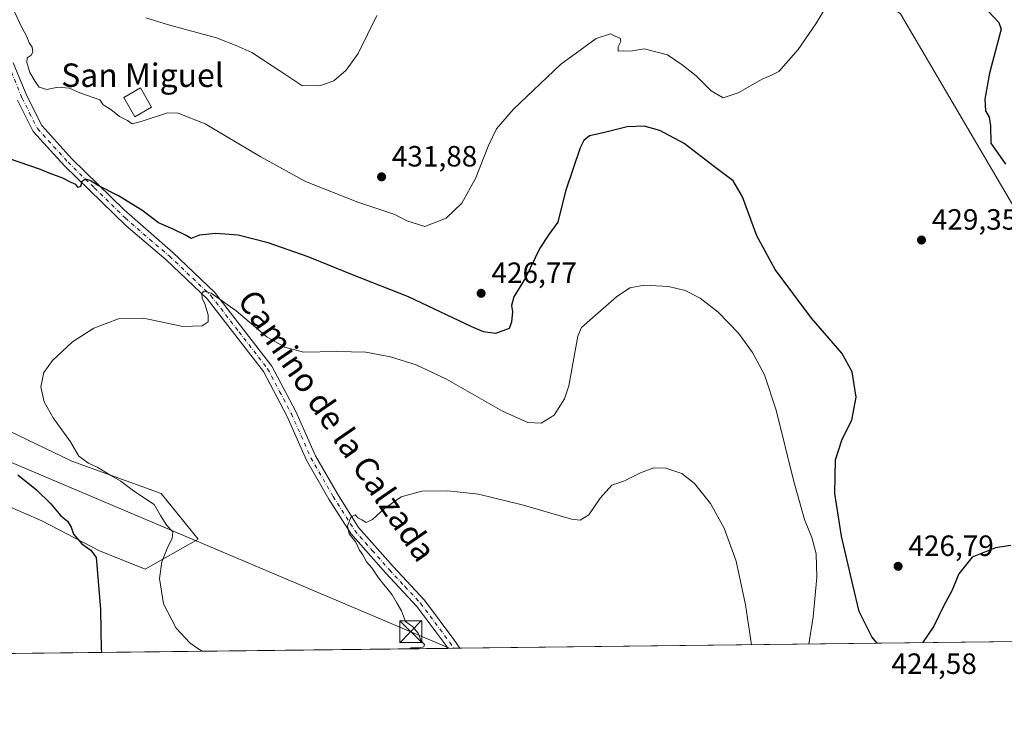
# Model space of a CAD drawing. Units: metres. Extents: x 580293 to 583740, y 4717330 to 4719684.
# Drawn here: x 582078 to 582414, y 4717330 to 4717567 of the extents above; entities that cross this region are included whole.
import ezdxf
from ezdxf.enums import TextEntityAlignment as Align

# ---------------------------------------------------------------- set-up
doc = ezdxf.new("R2010")
doc.units = ezdxf.units.M
doc.header["$MEASUREMENT"] = 0
doc.linetypes.add('DGN Style 4', pattern=[2.6384748266838614, 1.318413404963828, -0.6592067024819142, 0.001648016756204785, -0.6592067024819142])
for name, color, linetype, lineweight in [('Arbolado forestal CxS', 92, 'Continuous', 0), ('Comarca CxS', 21, 'Continuous', 0), ('Comunidad Autónoma CxS', 142, 'Continuous', 0), ('Cultivos herbáceos CxS', 92, 'Continuous', 0), ('Cultivos leñosos CxS', 92, 'Continuous', 0), ('Curva de nivel maestra', 30, 'Continuous', 30), ('Curva de nivel normal', 30, 'Continuous', 0), ('Edificación Cxs', 1, 'Continuous', 13), ('Estanque Cxs', 5, 'Continuous', 0), ('Matorral CxS', 135, 'Continuous', 0), ('Municipio CxS', 4, 'Continuous', 0), ('Pista no pavimentada Cxs', 111, 'Continuous', 0), ('Pista no pavimentada eje', 91, 'DGN Style 4', 0), ('Provincia CxS', 1, 'Continuous', 0), ('Punto de cota en terreno', 7, 'Continuous', 0), ('Rótulo de punto de cota en terreno', 7, 'Continuous', 0), ('Tendido', 6, 'Continuous', 0), ('Texto cartográfico', 7, 'Continuous', 0), ('Torre de tendido puntual', 7, 'Continuous', 0)]:
    doc.layers.add(name, color=color, linetype=linetype, lineweight=lineweight)
doc.styles.add('Style-Arial', font='txt')

# ---------------------------------------------------------------- blocks, each defined once
blk = doc.blocks.new('*U18')
at = {"layer": 'Cultivos herbáceos CxS', "color": 92, "linetype": 'Continuous', "lineweight": 0}
for points in [[(582378.7883000001, 4717569.132099999, 428.9091999999946), (582424.7893000003, 4717490.890500001, 424.6686999999947)], [(582448.8622000003, 4717355.241000001, 416.7338000000018), (582056.6409, 4717350.604900001, 433.1484999999957)], [(582073.1023000004, 4717401.5667, 426.9446999999927), (582085.6445000004, 4717396.079500001, 426.0458000000072), (582105.2395000001, 4717385.8895, 423.9155000000028), (582120.9171000002, 4717379.6207, 421.4523999999947), (582138.9441000001, 4717389.808700001, 417.9861999999994), (582126.4034000002, 4717405.4857, 418.4330999999947), (582095.8343000002, 4717416.4597, 420.8126000000047), (582071.5358999996, 4717428.217499999, 422.616599999994)]]:
    blk.add_polyline3d(points, dxfattribs=at)
blk = doc.blocks.new('5PATER')
at = {"layer": 'Arbolado forestal CxS', "linetype": 'Continuous', "lineweight": 0}
h = blk.add_hatch(color=51, dxfattribs=at)
edge = h.paths.add_edge_path()
edge.add_ellipse((0, 0), major_axis=(-0.1095731443231308, -0.1110710700762829), ratio=0.9994222409660322, start_angle=0, end_angle=360)
blk = doc.blocks.new('5TTEND')
at = {"layer": 'Estanque Cxs', "color": 7, "linetype": 'Continuous', "lineweight": 0}
for p, q in [((-0.375, 0.3754), (0.375, -0.3746)), ((0.3720000000000001, 0.3784000000000001), (-0.3720000000000001, -0.3776))]:
    blk.add_line(p, q, dxfattribs=at)
at = {"layer": 'Estanque Cxs', "color": 7, "linetype": 'Continuous', "lineweight": 0, "flags": 128}
blk.add_lwpolyline([(-0.375, -0.3746), (0.375, -0.3746), (0.375, 0.3754), (-0.375, 0.3754), (-0.3720000000000001, -0.3776)], dxfattribs=at)

msp = doc.modelspace()

# ---------------------------------------------------------------- linework, layer by layer
at = {"layer": 'Comarca CxS', "color": 21, "linetype": 'Continuous', "lineweight": 0, "flags": 128}
msp.add_lwpolyline([(580457.3354364355, 4717331.701049293), (580320.1900006047, 4717330.079982796), (580317.1208768382, 4717595.589030537), (580301.451935123, 4718951.104842116), (580293.4500006052, 4719643.349982771), (583710.21000063, 4719683.779982769), (583738.1100006319, 4717370.479982797), (582841.8728355976, 4717359.886410837)], close=True, dxfattribs=at)
at = {"layer": 'Comunidad Autónoma CxS', "color": 142, "linetype": 'Continuous', "lineweight": 0, "flags": 128}
msp.add_lwpolyline([(580457.3354364355, 4717331.701049293), (580320.1900006047, 4717330.079982796), (580317.1208768382, 4717595.589030537), (580301.451935123, 4718951.104842116), (580293.4500006052, 4719643.349982771), (583710.21000063, 4719683.779982769), (583738.1100006319, 4717370.479982797), (582841.8728355976, 4717359.886410837)], close=True, dxfattribs=at)
at = {"layer": 'Cultivos herbáceos CxS', "color": 92, "linetype": 'Continuous', "lineweight": 0, "extrusion": (-0.02078396023821513, -0.0002456692111200794, 0.9997839599850835), "elevation": -12847.85906250765, "flags": 128}
msp.add_lwpolyline([(-4710141.588347981, 638034.8506556621), (-4710141.588347981, 637814.2825006533)], dxfattribs=at)
at = {"layer": 'Cultivos herbáceos CxS', "color": 92, "linetype": 'Continuous', "lineweight": 0, "extrusion": (0.1241816590233179, 0.001467880044152589, 0.9922584143711721), "elevation": 79635.05945716362, "flags": 128}
msp.add_lwpolyline([(4710141.402889097, -632950.9541091635), (4710141.402889097, -632782.009399138)], dxfattribs=at)
at = {"layer": 'Cultivos herbáceos CxS', "color": 92, "linetype": 'Continuous', "lineweight": 0, "extrusion": (0.02907187669137661, 0.0003439449601228619, 0.9995772644910976), "elevation": 18960.85477436479, "flags": 128}
msp.add_lwpolyline([(4710134.754470512, -637710.2626445942), (4710134.754470511, -637708.2161363142)], dxfattribs=at)
at = {"layer": 'Cultivos herbáceos CxS', "color": 92, "linetype": 'Continuous', "lineweight": 0, "extrusion": (-0.02028043479094342, -0.0002399230162234027, 0.999794302044994), "elevation": -12527.58117852743, "flags": 128}
msp.add_lwpolyline([(-4710135.123403787, 637868.393728165), (-4710135.123403787, 637866.3475641321)], dxfattribs=at)
at = {"layer": 'Cultivos herbáceos CxS', "color": 92, "linetype": 'Continuous', "lineweight": 0}
for points in [[(582236.0629000004, 4717773.650699999, 439.5556999999972), (582246.7484999998, 4717730.9045, 438.1579999999958), (582240.1656999998, 4717715.376499999, 438.045299999998), (582255.5641000001, 4717711.5089, 436.936400000006), (582286.4184999998, 4717657.7327, 433.9015000000073), (582300.3262999998, 4717613.5449, 433.3273999999947), (582329.1479000002, 4717590.201099999, 431.841499999995), (582359.0412999997, 4717583.2379, 429.852899999998), (582378.7883000001, 4717569.132099999, 428.9091999999946), (582424.7893000003, 4717490.890500001, 424.6686999999947), (582445.3037, 4717460.104699999, 424.030700000003), (582452.3557000002, 4717449.519300001, 423.8135000000038), (582440.6898999996, 4717412.650699999, 425.4903999999952), (582436.2812999999, 4717381.794700001, 424.6624000000011), (582448.8620999996, 4717355.2411, 416.7339000000065)], [(582073.1023000004, 4717401.5667, 426.9446999999927), (582085.6445000004, 4717396.079500001, 426.0458000000072), (582105.2395000001, 4717385.8895, 423.9155000000028), (582120.9171000002, 4717379.6207, 421.4523999999947), (582138.9441000001, 4717389.808700001, 417.9861999999994), (582126.4034000002, 4717405.4857, 418.4330999999947), (582095.8343000002, 4717416.4597, 420.8126000000047), (582071.5358999996, 4717428.217499999, 422.616599999994)]]:
    msp.add_polyline3d(points, dxfattribs=at)
at = {"layer": 'Cultivos leñosos CxS', "color": 92, "linetype": 'Continuous', "lineweight": 0}
for points in [[(582071.5358999996, 4717428.217499999, 422.616599999994), (582095.8343000002, 4717416.4597, 420.8126000000047), (582126.4034000002, 4717405.4857, 418.4330999999947), (582138.9441000001, 4717389.808700001, 417.9861999999994), (582120.9171000002, 4717379.6207, 421.4523999999947), (582105.2395000001, 4717385.8895, 423.9155000000028), (582085.6445000004, 4717396.079500001, 426.0458000000072), (582073.1023000004, 4717401.5667, 426.9446999999927)], [(582073.1023000004, 4717401.5667, 426.9446999999927), (582085.6445000004, 4717396.079500001, 426.0458000000072), (582105.2395000001, 4717385.8895, 423.9155000000028), (582120.9171000002, 4717379.6207, 421.4523999999947), (582138.9441000001, 4717389.808700001, 417.9861999999994), (582126.4034000002, 4717405.4857, 418.4330999999947), (582095.8343000002, 4717416.4597, 420.8126000000047), (582071.5358999996, 4717428.217499999, 422.616599999994)]]:
    msp.add_polyline3d(points, dxfattribs=at)
at = {"layer": 'Curva de nivel maestra', "color": 30, "linetype": 'Continuous', "lineweight": 30, "elevation": 425, "flags": 128}
for points in [[(582408.7999999998, 4717570.090100001), (582412.4100000003, 4717566.2401), (582413.1799999997, 4717563.9101), (582409.2599999999, 4717548.860099999), (582407.5800000001, 4717539.9901), (582407.7999999998, 4717536.100099999), (582409.1100000005, 4717533.870100001), (582409.5300000003, 4717530.960100001), (582409.6600000003, 4717524.9901), (582414.6500000004, 4717517.800100001)], [(582370.8261000002, 4717354.318800001), (582369.04, 4717356.540100001), (582364.7599999999, 4717365.1601), (582362.5800000001, 4717374.2401), (582358.7000000002, 4717390.9001), (582356.4400000004, 4717405.4801), (582356.6500000004, 4717416.9001), (582358.9400000004, 4717423.9801), (582362.1699999999, 4717430.460100001), (582363.6299999999, 4717438.3101), (582362.2800000003, 4717446.970100001), (582358.8300000001, 4717453.390100001), (582348.4800000004, 4717465.300100001), (582336.0300000003, 4717481.950099999), (582329.7599999999, 4717493.440099999), (582324.8899999997, 4717506.670100001), (582321.6799999997, 4717512.220100001), (582315.3200000003, 4717516.9901), (582304.9000000004, 4717524.860099999), (582296.6900000004, 4717529.360099999), (582291.2800000003, 4717530.840100001), (582285.4299999997, 4717530.600099999), (582277.3200000003, 4717528.5101), (582272.5800000001, 4717527.5601), (582270.6799999997, 4717525.950099999), (582269.4400000004, 4717523.420100001), (582264.4199999999, 4717508.6601), (582261.7999999998, 4717498.030099999), (582258.6799999997, 4717493.880100001), (582255.6399999997, 4717489.210100001), (582250.7300000004, 4717479.0801), (582246.7400000002, 4717472.520099999), (582246, 4717469.670100001), (582246.3200000003, 4717467.450099999), (582246, 4717463.970100001), (582245.1600000003, 4717461.790100001), (582240.5599999996, 4717460.040100001), (582236.4299999997, 4717460.600099999), (582232.3799999999, 4717462.3201), (582210.79, 4717472.5801), (582192.2300000004, 4717479.870100001), (582176.5300000003, 4717486.2301), (582162.9199999999, 4717490.9901), (582152.6799999997, 4717493.600099999), (582144.9900000002, 4717494.210100001), (582139.4800000004, 4717493.6501), (582136.5899999999, 4717492.470100001), (582134.8499999996, 4717493.5001), (582130.4699999997, 4717495.700099999), (582125.4900000002, 4717497.8101), (582119.7699999996, 4717502.120100001), (582111.7599999999, 4717507.100099999), (582104.5700000003, 4717510.6601), (582102.0999999996, 4717512.2501), (582100.3700000001, 4717512.7601), (582099.2100000001, 4717511.780099999), (582098.7599999999, 4717510.200099999), (582097.9900000002, 4717509.890100001), (582097.2199999997, 4717510.9001), (582095.5700000003, 4717511.590100001), (582092.7599999999, 4717513.100099999), (582088.0700000003, 4717514.7601), (582085.1699999999, 4717516.030099999), (582074.1699999999, 4717519.840100001)], [(582077.3700000001, 4717411.8301), (582083.7300000004, 4717406.7501), (582088.7199999997, 4717401.9101), (582092.0700000003, 4717397.770099999), (582094.3399999999, 4717395.970100001), (582095.5599999996, 4717393.970100001), (582096.3799999999, 4717391.600099999), (582099.2999999998, 4717388.300100001), (582102.29, 4717386.0801), (582104.0999999996, 4717383.630100001), (582104.5499999998, 4717378.2301), (582105.6600000003, 4717365.800100001), (582105.8799999999, 4717352.090100001), (582106.0683000004, 4717351.189400001)], [(582416.5499999998, 4717387.6801), (582411.2199999997, 4717386.9101), (582403.2400000002, 4717383.700099999), (582398.6900000004, 4717377.9801), (582396.3200000003, 4717372.2601), (582393.6600000003, 4717367.2501), (582390.1600000003, 4717360.200099999), (582386.3678000001, 4717354.502499999)]]:
    msp.add_lwpolyline(points, dxfattribs=at)
at = {"layer": 'Curva de nivel normal', "color": 30, "linetype": 'Continuous', "lineweight": 0, "flags": 128}
for points, elevation in [([(582075.9800000004, 4717570.270099999), (582079.0099999999, 4717564.0101), (582080.3399999999, 4717561.6801), (582081.2699999996, 4717559.220100001), (582082.3200000003, 4717557.7401), (582082.5700000003, 4717556.110099999), (582081.9800000004, 4717555.0601), (582080.5800000001, 4717554.140100001), (582080.4299999997, 4717552.5601), (582081.5300000003, 4717549.1601), (582083.3399999999, 4717546.100099999), (582084.6500000004, 4717544.100099999), (582087.3600000005, 4717543.370100001), (582091.0199999996, 4717544.1501), (582095, 4717543.7401), (582098.5499999998, 4717542.2301), (582105.3799999999, 4717539.8301), (582106.5199999996, 4717538.0801), (582109.1600000003, 4717536.530099999), (582112.1299999999, 4717534.1501), (582114.8099999996, 4717532.7401), (582116.3899999997, 4717531.670100001), (582119.5700000003, 4717532.440099999), (582128.4800000004, 4717535.4301), (582132.1799999997, 4717535.220100001), (582141.4199999999, 4717531.600099999), (582160.1200000001, 4717520.470100001), (582175.6200000001, 4717511.960100001), (582193.4500000002, 4717504.840100001), (582206.1200000001, 4717500.630100001), (582210.2300000004, 4717498.520099999), (582216.4000000004, 4717496.590100001), (582223.7000000002, 4717499.4301), (582229.0300000003, 4717504.4901), (582233.6799999997, 4717512.920100001), (582238.0999999996, 4717524.2501), (582240.8700000001, 4717529.920100001), (582246.6600000003, 4717536.590100001), (582262.6799999997, 4717551.920100001), (582274.8600000005, 4717560.710100001), (582279.7800000003, 4717562.290100001), (582281.6299999999, 4717561.440099999), (582283.0599999996, 4717560.860099999), (582283.3399999999, 4717559.7601), (582282.4199999999, 4717557.920100001), (582282.3899999997, 4717556.420100001), (582284.1900000004, 4717556.5801), (582286.5899999999, 4717556.380100001), (582291.3399999999, 4717557.220100001), (582299.2199999997, 4717555.120100001), (582304.2199999997, 4717551.790100001), (582309.0300000003, 4717548.0601), (582314.2000000002, 4717542.890100001), (582318.2800000003, 4717540.550100001), (582323.3899999997, 4717542.2501), (582331.6100000005, 4717546.920100001), (582334.7400000002, 4717548.270099999), (582337.3200000003, 4717549.540100001), (582343.8899999997, 4717557.030099999), (582349.9600000001, 4717565.770099999), (582354.5, 4717573.2401)], 430), ([(582121.0800000001, 4717567.840100001), (582128.8300000001, 4717565.380100001), (582145.2100000001, 4717560.920100001), (582152.1500000004, 4717558.2501), (582157.3099999996, 4717555.9901), (582167.54, 4717549.210100001), (582174.4199999999, 4717544.710100001), (582180.4299999997, 4717544.5701), (582185.3200000003, 4717546.340100001), (582189.5099999999, 4717549.920100001), (582193.6600000003, 4717555.6501), (582200, 4717568.5601)], 435), ([(582140.3296999997, 4717351.5941), (582138.5700000003, 4717352.7401), (582136.1900000004, 4717354.420100001), (582131.4800000004, 4717359.5101), (582127.1100000005, 4717367.800100001), (582125.7300000004, 4717376.4101), (582126.5700000003, 4717382.130100001), (582128.6200000001, 4717387.280099999), (582130.1600000003, 4717390.090100001), (582130.29, 4717392.360099999), (582128.3300000001, 4717394.540100001), (582126.1100000005, 4717397.880100001), (582124, 4717401.690099999), (582116.9000000004, 4717406.390100001), (582112.5800000001, 4717409.6801), (582109.1299999999, 4717411.640100001), (582104.7199999997, 4717414.3301), (582101.5599999996, 4717415.800100001), (582098.2800000003, 4717418.220100001), (582095.3499999996, 4717423.100099999), (582089.5, 4717431.280099999), (582086.3799999999, 4717436.710100001), (582085.2300000004, 4717441.890100001), (582086.3200000003, 4717446.7401), (582089.2400000002, 4717450.790100001), (582096.0199999996, 4717457.2501), (582103.3600000005, 4717461.860099999), (582111.7300000004, 4717465.0601), (582120.3300000001, 4717465.280099999), (582133.7699999996, 4717462.450099999), (582140.3600000005, 4717462.640100001), (582142.3899999997, 4717464.030099999), (582142.4299999997, 4717466.4101), (582141.2599999999, 4717470.210100001), (582140.3300000001, 4717472.0801), (582140.1799999997, 4717473.700099999), (582140.9699999997, 4717474.450099999), (582143.3700000001, 4717473.780099999), (582151.9900000002, 4717467.7601), (582162.4400000004, 4717458.890100001), (582168.5899999999, 4717455.350099999), (582174.9400000004, 4717453.7401), (582186.2400000002, 4717453.9001), (582196.29, 4717453.720100001), (582204.7000000002, 4717452.050100001), (582213.3899999997, 4717449.4101), (582223.8399999999, 4717444.440099999), (582242.9000000004, 4717433.5601), (582251.5499999998, 4717429.670100001), (582256.1399999997, 4717429.4301), (582260.5700000003, 4717432.220100001), (582264.0599999996, 4717437.710100001), (582265.5800000001, 4717442.2501), (582268.6399999997, 4717459.120100001), (582269.8600000005, 4717462.110099999), (582273.6500000004, 4717465.390100001), (582281.8899999997, 4717472.5601), (582286.3799999999, 4717475.600099999), (582291.29, 4717476.5101), (582299.6500000004, 4717476.1501), (582305.2999999998, 4717474.7301), (582310.4000000004, 4717472.0601), (582316.54, 4717467.300100001), (582323.4699999997, 4717460.1501), (582328.3200000003, 4717453.5601), (582332.4199999999, 4717445.920100001), (582336.3499999996, 4717433.920100001), (582342.3600000005, 4717409.5701), (582346.04, 4717396.600099999), (582348.5700000003, 4717390.4801), (582350.04, 4717384.890100001), (582350.2800000003, 4717376.860099999), (582349.0300000003, 4717363.3301), (582347.4883000003, 4717354.0427)], 420), ([(582327.9164000005, 4717353.8114), (582325.8899999997, 4717367.440099999), (582322.6600000003, 4717382.360099999), (582318.5499999998, 4717393.610099999), (582313.9199999999, 4717402.0701), (582308.5099999999, 4717408.9101), (582304.1200000001, 4717412.2401), (582298.7199999997, 4717414.110099999), (582294.6299999999, 4717414.2401), (582290, 4717412.540100001), (582284.5599999996, 4717409.8101), (582280.2300000004, 4717408.300100001), (582276.2300000004, 4717403.890100001), (582272.4299999997, 4717398.140100001), (582269.4800000004, 4717396.370100001), (582266.4199999999, 4717396.690099999), (582249.5899999999, 4717401.620100001), (582234.6900000004, 4717405.1601), (582224.2699999996, 4717406.4001), (582215.3200000003, 4717406.280099999), (582208.3399999999, 4717404.350099999), (582202.5700000003, 4717400.280099999), (582198.5700000003, 4717396.620100001), (582196.3600000005, 4717395.520099999), (582194.8799999999, 4717396.4301), (582193.4900000002, 4717397.1801), (582192.6299999999, 4717398.1801), (582191.1500000004, 4717397.360099999), (582190.0099999999, 4717394.2501), (582190.5899999999, 4717391.710100001), (582192.8099999996, 4717388.840100001), (582194.0599999996, 4717386.0801), (582195.1799999997, 4717384.530099999), (582196.4800000004, 4717382.130100001), (582198.3399999999, 4717380.020099999), (582200.6200000001, 4717376.6501), (582205.2800000003, 4717370.9001), (582206.9100000003, 4717367.940099999), (582208.4100000003, 4717365.450099999), (582209.7699999996, 4717361.7301), (582212.29, 4717359.9801), (582214.0899999999, 4717357.790100001), (582215.1100000005, 4717355.090100001), (582216.2400000002, 4717353.890100001), (582216.0700000003, 4717353.0601), (582214.5300000003, 4717352.7401), (582211.6900000004, 4717352.7401), (582211.2429000001, 4717352.4323)], 415)]:
    msp.add_lwpolyline(points, dxfattribs=dict(at, elevation=elevation))
at = {"layer": 'Edificación Cxs', "color": 1, "linetype": 'Continuous', "lineweight": 13}
msp.add_polyline3d([(582123.0601000004, 4717537.280099999, 431.0304000000033), (582117.4001000002, 4717534.020099999, 431.3230999999942), (582113.6101000002, 4717540.610099999, 431.5666999999958), (582119.2801000001, 4717543.860099999, 431.7695999999996), (582123.0601000004, 4717537.280099999, 431.0304000000033)], dxfattribs=at)
msp.add_3dface([(582123.0601000004, 4717537.280099999, 431.7695999999996), (582117.4001000002, 4717534.020099999, 431.7695999999996), (582113.6101000002, 4717540.610099999, 431.7695999999996), (582119.2801000001, 4717543.860099999, 431.7695999999996)], dxfattribs=at)
at = {"layer": 'Matorral CxS', "color": 135, "linetype": 'Continuous', "lineweight": 0}
for points in [[(582236.0629000004, 4717773.650699999, 439.5556999999972), (582246.7484999998, 4717730.9045, 438.1579999999958), (582240.1656999998, 4717715.376499999, 438.045299999998), (582255.5641000001, 4717711.5089, 436.936400000006), (582286.4184999998, 4717657.7327, 433.9015000000073), (582300.3262999998, 4717613.5449, 433.3273999999947), (582329.1479000002, 4717590.201099999, 431.841499999995), (582359.0412999997, 4717583.2379, 429.852899999998), (582378.7883000001, 4717569.132099999, 428.9091999999946), (582424.7893000003, 4717490.890500001, 424.6686999999947), (582445.3037, 4717460.104699999, 424.030700000003), (582452.3557000002, 4717449.519300001, 423.8135000000038), (582440.6898999996, 4717412.650699999, 425.4903999999952), (582436.2812999999, 4717381.794700001, 424.6624000000011), (582448.8620999996, 4717355.2411, 416.7339000000065)], [(582424.7893000003, 4717490.890500001, 424.6686999999947), (582378.7883000001, 4717569.132099999, 428.9091999999946)]]:
    msp.add_polyline3d(points, dxfattribs=at)
at = {"layer": 'Municipio CxS', "color": 4, "linetype": 'Continuous', "lineweight": 0, "flags": 128}
msp.add_lwpolyline([(582841.8728355976, 4717359.886410837), (580457.3354364355, 4717331.701049293)], dxfattribs=at)
at = {"layer": 'Pista no pavimentada Cxs', "color": 111, "linetype": 'Continuous', "lineweight": 0, "extrusion": (0.0190107922918428, 0.0002249082966595795, 0.9998192532616557), "elevation": 12541.68850897653, "flags": 128}
msp.add_lwpolyline([(4710134.939160215, -637869.4777465764), (4710134.939160215, -637865.3856206487)], dxfattribs=at)
at = {"layer": 'Pista no pavimentada Cxs', "color": 111, "linetype": 'Continuous', "lineweight": 0}
for points in [[(582075.8101000004, 4717552.460100001, 428.8424999999989), (582080.4200999998, 4717541.140100001, 428.1358000000037), (582085.5601000004, 4717531.0101, 427.4104999999981), (582095.7901, 4717519.710100001, 426.9486000000034), (582113.7100999998, 4717502.290100001, 424.4468999999954), (582130.3201000001, 4717487.7401, 422.2160000000004), (582144.5900999998, 4717474.120100001, 421.1005000000005), (582164.1201, 4717448.920100001, 418.344299999997), (582172.3300999999, 4717433.4301, 417.0773000000045), (582179.0201000003, 4717418.350099999, 416.1803000000073), (582186.5401, 4717405.3101, 415.5801999999967), (582193.7901, 4717393.850099999, 414.8699000000051), (582205.5301000001, 4717380.5001, 413.7320999999938), (582216.2401000002, 4717369.0601, 412.9418000000005), (582226.2801000001, 4717355.630100001, 412.3591000000015), (582228.3569999998, 4717352.634600001, 412.1689000000042), (582224.2658000002, 4717352.586300001, 412.2467000000034), (582223.5301000001, 4717353.6501, 412.2782000000007), (582213.6401000004, 4717366.880100001, 413.0342999999993), (582203.0201000003, 4717378.2301, 413.8021000000008), (582191.0701000001, 4717391.8101, 415.0442999999942), (582183.6401000004, 4717403.5601, 415.5978000000032), (582176.0000999998, 4717416.8101, 416.3384999999981), (582169.2901, 4717431.950099999, 417.0578999999998), (582161.2600999996, 4717447.0701, 417.7044000000024), (582142.0701000001, 4717471.850099999, 420.0148999999947), (582128.0500999996, 4717485.2301, 421.646900000007), (582114.4001000002, 4717496.7601, 423.2918000000063), (582093.2901, 4717517.300100001, 425.5507000000071), (582082.6801000005, 4717529.020099999, 426.1955000000017), (582077.2701000003, 4717539.700099999, 426.866599999994)], [(582075.8101000004, 4717552.460100001, 428.8424999999989), (582080.4200999998, 4717541.140100001, 428.1358000000037), (582085.5601000004, 4717531.0101, 427.4104999999981), (582095.7901, 4717519.710100001, 426.9486000000034), (582113.7100999998, 4717502.290100001, 424.4468999999954), (582130.3201000001, 4717487.7401, 422.2160000000004), (582144.5900999998, 4717474.120100001, 421.1005000000005), (582164.1201, 4717448.920100001, 418.344299999997), (582172.3300999999, 4717433.4301, 417.0773000000045), (582179.0201000003, 4717418.350099999, 416.1803000000073), (582186.5401, 4717405.3101, 415.5801999999967), (582193.7901, 4717393.850099999, 414.8699000000051), (582205.5301000001, 4717380.5001, 413.7320999999938), (582216.2401000002, 4717369.0601, 412.9418000000005), (582226.2801000001, 4717355.630100001, 412.3591000000015), (582228.3569999998, 4717352.6347, 412.1689000000042)], [(582224.2659, 4717352.586300001, 412.2467000000034), (582223.5301000001, 4717353.6501, 412.2782000000007), (582213.6401000004, 4717366.880100001, 413.0342999999993), (582203.0201000003, 4717378.2301, 413.8021000000008), (582191.0701000001, 4717391.8101, 415.0442999999942), (582183.6401000004, 4717403.5601, 415.5978000000032), (582176.0000999998, 4717416.8101, 416.3384999999981), (582169.2901, 4717431.950099999, 417.0578999999998), (582161.2600999996, 4717447.0701, 417.7044000000024), (582142.0701000001, 4717471.850099999, 420.0148999999947), (582128.0500999996, 4717485.2301, 421.646900000007), (582114.4001000002, 4717496.7601, 423.2918000000063), (582093.2901, 4717517.300100001, 425.5507000000071), (582082.6801000005, 4717529.020099999, 426.1955000000017), (582077.2701000003, 4717539.700099999, 426.866599999994)]]:
    msp.add_polyline3d(points, dxfattribs=at)
at = {"layer": 'Pista no pavimentada eje', "color": 91, "linetype": 'DGN Style 4', "lineweight": 0}
msp.add_polyline3d([(582074.1700999998, 4717551.895099999, 428.0866999999998), (582078.8450999996, 4717540.420100001, 427.4231), (582081.4151, 4717535.3551, 427.2005999999965), (582084.1201, 4717530.015100001, 426.7186999999976), (582094.5401, 4717518.505100001, 426.1953999999969), (582103.5000999998, 4717509.795100001, 425.1891999999935), (582114.0551000005, 4717499.5251, 423.8616999999941), (582122.3601000002, 4717492.2501, 422.7185999999929), (582129.1851000004, 4717486.485099999, 421.8613000000041), (582143.3300999999, 4717472.985099999, 420.3987999999954), (582152.9250999996, 4717460.595100001, 418.841499999995), (582162.6901000004, 4717447.995100001, 417.8043999999936), (582166.7950999998, 4717440.2501, 417.4293999999936), (582170.8101000004, 4717432.690099999, 417.020399999994), (582174.1551000001, 4717425.1501, 416.5720000000001), (582177.5100999996, 4717417.5801, 416.0656000000017), (582185.0900999998, 4717404.4351, 415.5708000000013), (582192.4301000005, 4717392.8301, 414.8332999999984), (582198.4051000001, 4717386.040100001, 414.3056999999972), (582204.2751000002, 4717379.3651, 413.743100000007), (582209.5850999998, 4717373.690099999, 413.2946999999986), (582214.9401000004, 4717367.970100001, 412.8772999999928), (582224.9051000001, 4717354.640100001, 412.2842999999993), (582226.3114, 4717352.610400001, 412.1545999999944)], dxfattribs=at)
at = {"layer": 'Provincia CxS', "color": 1, "linetype": 'Continuous', "lineweight": 0, "flags": 128}
msp.add_lwpolyline([(580457.3354364355, 4717331.701049293), (580320.1900006047, 4717330.079982796), (580317.1208768382, 4717595.589030537), (580301.451935123, 4718951.104842116), (580293.4500006052, 4719643.349982771), (583710.21000063, 4719683.779982769), (583738.1100006319, 4717370.479982797), (582841.8728355976, 4717359.886410837)], close=True, dxfattribs=at)
at = {"layer": 'Tendido', "color": 6, "linetype": 'Continuous', "lineweight": 0}
msp.add_polyline3d([(581004.3606000004, 4717869.901000001, 516.5763000000006), (581058.3300000001, 4717846.880000001, 510.1570000000065), (581155.9111000003, 4717804.691400001, 495.8196999999927), (581297.7100000001, 4717746.34, 472.0424999999959), (581432.6799999997, 4717688.939999999, 463.5626000000047), (581597.1799999997, 4717619.279999999, 458.632700000002), (581751.8980999999, 4717553.155999999, 453.0685999999987), (581836.1550000003, 4717517.279999999, 451.6349000000046), (581927.0840999996, 4717478.715299999, 440.227899999998), (582049.1101000002, 4717427.068600001, 425.8798999999999), (582211.5646000003, 4717358.276799999, 416.8580999999977), (582225.0549999997, 4717352.595600001, 412.2108000000007)], dxfattribs=at)

# ---------------------------------------------------------------- block references
at = {"layer": 'Cultivos herbáceos CxS', "color": 92, "linetype": 'Continuous', "lineweight": 0}
msp.add_blockref('*U18', (0, 0), dxfattribs=at)
at = {"layer": 'Punto de cota en terreno', "color": 7, "linetype": 'Continuous', "lineweight": 0, "xscale": 10, "yscale": 10, "zscale": 10}
for p in [(582201.6100000005, 4717513.529999999, 431.8800000000047), (582385.9900000002, 4717491.960000001, 429.3500000000058), (582235.6200000001, 4717473.77, 426.7700000000041), (582378, 4717380.59, 426.7899999999936)]:
    msp.add_blockref('5PATER', p, dxfattribs=at)
at = {"layer": 'Torre de tendido puntual', "color": 7, "linetype": 'Continuous', "lineweight": 0, "xscale": 10, "yscale": 10, "zscale": 10}
msp.add_blockref('5TTEND', (582211.5646000003, 4717358.276799999, 416.8580999999977), dxfattribs=at)

# ---------------------------------------------------------------- texts
at = {"layer": 'Rótulo de punto de cota en terreno', "color": 7, "linetype": 'Continuous', "lineweight": 0, "style": 'Style-Arial'}
for s, p in [('431,88', (582205.1377999998, 4717517.057800001)), ('429,35', (582389.5177999996, 4717495.4878)), ('426,77', (582239.1478000004, 4717477.297800001)), ('426,79', (582381.5278000003, 4717384.117799999)), ('424,58', (582375.7378000002, 4717343.857799999))]:
    msp.add_text(s, height=7.000000000000002, dxfattribs=at).set_placement(p)
at = {"layer": 'Texto cartográfico', "color": 7, "linetype": 'Continuous', "lineweight": 0, "style": 'Style-Arial'}
msp.add_text('San Miguel', height=8, dxfattribs=at).set_placement((582119.9835695123, 4717548.220150001), align=Align.MIDDLE_CENTER)
msp.add_text('Camino de la Calzada', height=8, rotation=304.5704936962776, dxfattribs=at).set_placement((582186.4203745193, 4717428.634023952), align=Align.MIDDLE_CENTER)

doc.saveas('drawing.dxf')
